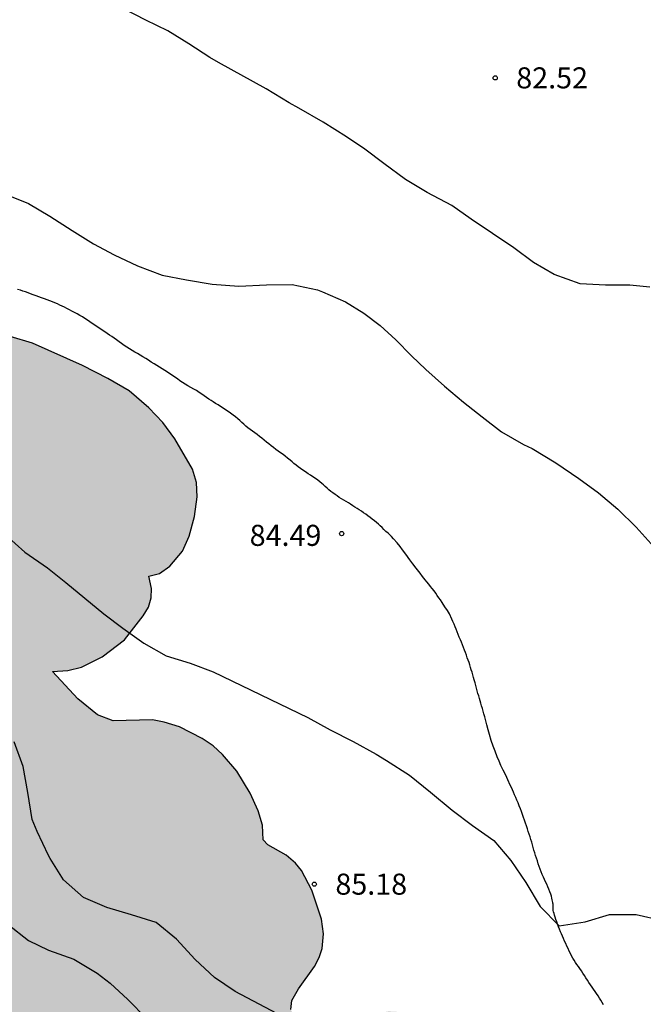
# Model space of a CAD drawing. Units: metres. Extents: x 585194 to 585544, y 4794290 to 4794540.
# Drawn here: x 585230 to 585252, y 4794413 to 4794448 of the extents above; entities that cross this region are included whole.
import ezdxf

# ---------------------------------------------------------------- set-up
doc = ezdxf.new("R2010")
doc.units = ezdxf.units.M
doc.linetypes.add('TRAZOS_NORMALES', pattern=[0.75, 0.5, -0.25])
for name, color, linetype in [('020104', 34, 'Continuous'), ('020204', 9, 'Continuous'), ('020308', 9, 'Continuous'), ('060128', 7, 'TRAZOS_NORMALES'), ('100106', 63, 'Continuous'), ('990504', 63, 'Continuous')]:
    doc.layers.add(name, color=color, linetype=linetype)
doc.layers.add('020105', color=24, linetype='Continuous', lineweight=30)
doc.styles.add('ARIAL', font='ARIAL.TTF', dxfattribs={"height": 1})

# ---------------------------------------------------------------- blocks, each defined once
blk = doc.blocks.new('COTAPU')
blk.add_circle((0, 0), 0.075)

msp = doc.modelspace()

# ---------------------------------------------------------------- hatches: boundary and pattern name
at = {"layer": '990504'}
msp.add_hatch(color=256, dxfattribs=at).paths.add_polyline_path([(585208.436, 4794370.543), (585208.464, 4794370.569), (585208.754, 4794370.703), (585209, 4794370.897), (585209.664, 4794371.641), (585210.162, 4794372.095), (585211.366, 4794373.843), (585211.714, 4794374.225), (585212.08, 4794374.507), (585212.762, 4794374.933), (585212.982, 4794375.033), (585213.464, 4794375.149), (585213.618, 4794375.605), (585213.966, 4794376.195), (585214.27, 4794376.537), (585215.016, 4794377.197), (585216.672, 4794378.248), (585217.024, 4794378.42), (585217.684, 4794378.588), (585218.96, 4794378.604), (585219.446, 4794379.158), (585220.788, 4794380.338), (585221.428, 4794380.77), (585222.438, 4794381.36), (585222.66, 4794381.456), (585222.942, 4794381.518), (585223.558, 4794381.538), (585224.062, 4794381.726), (585224.628, 4794381.744), (585225.468, 4794381.686), (585226.904, 4794381.322), (585228.006, 4794381.344), (585228.358, 4794381.456), (585228.704, 4794381.636), (585230.072, 4794382.698), (585230.722, 4794383.09), (585231.41, 4794383.294), (585232.288, 4794383.298), (585232.63, 4794383.394), (585233.152, 4794383.916), (585234.452, 4794385.534), (585235.124, 4794386.154), (585235.536, 4794386.452), (585236.901, 4794387.076), (585237.525, 4794387.48), (585237.731, 4794387.66), (585238.143, 4794388.162), (585238.551, 4794388.956), (585238.825, 4794389.384), (585239.751, 4794390.492), (585240.801, 4794391.482), (585240.937, 4794391.76), (585240.933, 4794392.096), (585240.845, 4794392.468), (585240.708, 4794392.722), (585240.458, 4794393.024), (585239.818, 4794393.55), (585238.556, 4794394.4), (585237.794, 4794394.798), (585237.368, 4794395.072), (585236.482, 4794395.976), (585236.158, 4794396.394), (585235.928, 4794396.971), (585235.856, 4794397.601), (585235.89, 4794398.047), (585236.1, 4794399.055), (585236.126, 4794399.615), (585235.988, 4794400.139), (585235.716, 4794400.517), (585235.424, 4794400.813), (585235.09, 4794401.065), (585233.296, 4794401.991), (585232.808, 4794402.291), (585232.288, 4794402.685), (585232.05, 4794402.927), (585231.832, 4794403.239), (585231.478, 4794404.037), (585231.344, 4794404.217), (585229.322, 4794405.731), (585228.454, 4794406.463), (585227.696, 4794407.231), (585226.91, 4794407.837), (585225.942, 4794408.939), (585225.618, 4794409.379), (585224.816, 4794411.013), (585224.322, 4794411.719), (585223.08, 4794412.939), (585222.482, 4794413.659), (585222.024, 4794414.123), (585221.025, 4794414.951), (585219.849, 4794415.745), (585219.465, 4794416.143), (585218.995, 4794416.869), (585218.823, 4794417.315), (585218.831, 4794418.675), (585218.903, 4794419.303), (585218.831, 4794419.373), (585218.817, 4794419.669), (585218.101, 4794420.875), (585217.745, 4794421.325), (585217.411, 4794421.597), (585217.115, 4794421.721), (585216.671, 4794421.775), (585216.143, 4794421.731), (585215.597, 4794421.573), (585214.259, 4794421.009), (585212.967, 4794420.611), (585212.061, 4794420.209), (585211.851, 4794420.167), (585211.453, 4794420.179), (585210.601, 4794420.311), (585210.233, 4794420.443), (585209.947, 4794420.597), (585209.683, 4794420.799), (585209.261, 4794421.245), (585208.607, 4794421.823), (585208.501, 4794422.125), (585208.419, 4794422.565), (585208.415, 4794422.933), (585208.459, 4794423.445), (585208.561, 4794423.827), (585208.741, 4794424.233), (585208.935, 4794424.525), (585209.495, 4794425.077), (585210.063, 4794425.405), (585210.615, 4794425.607), (585210.953, 4794425.685), (585211.489, 4794425.699), (585212.395, 4794425.593), (585213.201, 4794425.591), (585213.833, 4794425.683), (585214.367, 4794425.863), (585215.019, 4794426.329), (585215.465, 4794426.777), (585215.667, 4794427.079), (585216.075, 4794427.849), (585217.119, 4794429.429), (585217.515, 4794429.905), (585217.951, 4794430.297), (585218.327, 4794430.551), (585218.711, 4794430.655), (585218.973, 4794430.633), (585219.629, 4794430.421), (585219.877, 4794430.411), (585219.961, 4794430.447), (585220.025, 4794430.895), (585220.025, 4794432.511), (585219.993, 4794432.927), (585219.801, 4794433.603), (585219.331, 4794434.521), (585219.239, 4794434.789), (585219.139, 4794435.365), (585219.113, 4794435.967), (585219.179, 4794436.623), (585219.335, 4794437.149), (585219.545, 4794437.511), (585220.063, 4794438.187), (585220.477, 4794438.559), (585221.017, 4794438.939), (585221.965, 4794439.395), (585222.379, 4794439.545), (585223.021, 4794439.641), (585224.573, 4794439.639), (585225.033, 4794439.575), (585225.355, 4794439.473), (585225.953, 4794439.155), (585227.571, 4794438.051), (585228.187, 4794437.515), (585228.809, 4794436.791), (585228.943, 4794436.743), (585229.741, 4794436.711), (585230.539, 4794436.478), (585232.319, 4794435.686), (585233.221, 4794435.226), (585233.983, 4794434.78), (585234.685, 4794434.178), (585235.183, 4794433.65), (585235.613, 4794433.072), (585236.246, 4794431.992), (585236.382, 4794431.513), (585236.406, 4794431.003), (585236.314, 4794430.311), (585236.13, 4794429.603), (585235.888, 4794429.073), (585235.432, 4794428.541), (585235.068, 4794428.279), (585234.692, 4794428.181), (585234.782, 4794427.741), (585234.766, 4794427.407), (585234.678, 4794427.083), (585234.49, 4794426.765), (585233.82, 4794425.919), (585233.022, 4794425.315), (585232.294, 4794424.941), (585231.802, 4794424.821), (585231.26, 4794424.789), (585232.16, 4794423.815), (585232.864, 4794423.249), (585233.414, 4794423.035), (585234.814, 4794423.067), (585235.238, 4794422.987), (585235.78, 4794422.819), (585236.59, 4794422.403), (585236.976, 4794422.137), (585237.312, 4794421.835), (585237.82, 4794421.239), (585238.298, 4794420.461), (585238.588, 4794419.831), (585238.732, 4794419.315), (585238.764, 4794418.791), (585238.93, 4794418.615), (585239.586, 4794418.249), (585239.908, 4794417.959), (585240.122, 4794417.705), (585240.492, 4794417.001), (585240.842, 4794415.967), (585240.906, 4794415.447), (585240.86, 4794414.927), (585240.752, 4794414.601), (585240.586, 4794414.281), (585240.016, 4794413.485), (585239.78, 4794413.069), (585239.748, 4794412.751), (585239.896, 4794412.423), (585240.11, 4794412.217), (585240.382, 4794412.039), (585240.684, 4794411.941), (585240.99, 4794411.925), (585241.406, 4794412.031), (585242.264, 4794412.437), (585242.76, 4794412.611), (585243.234, 4794412.685), (585243.802, 4794412.653), (585244.3, 4794412.453), (585244.976, 4794412.033), (585245.314, 4794411.743), (585245.576, 4794411.321), (585245.678, 4794411.269), (585246.594, 4794411.765), (585247.126, 4794411.939), (585247.956, 4794412.091), (585248.77, 4794412.077), (585249.236, 4794411.979), (585249.798, 4794411.741), (585250.206, 4794411.455), (585250.58, 4794411.091), (585251.016, 4794410.581), (585251.24, 4794410.245), (585251.698, 4794409.171), (585251.844, 4794408.947), (585253.107, 4794407.881), (585253.529, 4794407.419), (585254.295, 4794406.247), (585254.719, 4794405.323), (585254.841, 4794404.883), (585254.857, 4794404.557), (585254.781, 4794404.103), (585254.617, 4794403.653), (585254.357, 4794403.285), (585253.965, 4794402.917), (585253.709, 4794402.705), (585253.075, 4794402.293), (585252.967, 4794402.161), (585252.935, 4794401.975), (585253.003, 4794401.739), (585253.191, 4794401.411), (585254.695, 4794399.669), (585254.991, 4794399.269), (585255.273, 4794398.753), (585255.411, 4794398.423), (585255.507, 4794397.983), (585255.507, 4794397.641), (585255.425, 4794397.047), (585255.435, 4794396.899), (585255.515, 4794396.701), (585255.681, 4794396.499), (585255.837, 4794396.381), (585256.949, 4794395.811), (585258.269, 4794394.739), (585258.551, 4794394.463), (585259.931, 4794392.791), (585260.255, 4794392.533), (585261.441, 4794391.883), (585261.789, 4794391.653), (585263.269, 4794390.339), (585264.051, 4794389.519), (585264.571, 4794388.895), (585265.335, 4794387.783), (585266.339, 4794386.669), (585266.811, 4794386.031), (585267.401, 4794384.903), (585267.725, 4794383.975), (585267.879, 4794383.245), (585268.111, 4794382.903), (585268.373, 4794382.763), (585268.574, 4794382.713), (585269.582, 4794382.691), (585270.128, 4794382.471), (585271.144, 4794381.861), (585272.312, 4794381.061), (585273.994, 4794379.615), (585274.178, 4794379.493), (585274.374, 4794379.433), (585274.792, 4794379.501), (585275.692, 4794379.871), (585275.89, 4794379.907), (585276.294, 4794379.893), (585277.096, 4794379.799), (585277.72, 4794379.677), (585278.534, 4794379.391), (585279.68, 4794378.915), (585279.99, 4794378.893), (585280.33, 4794379.049), (585280.512, 4794379.185), (585281.006, 4794379.681), (585281.674, 4794380.189), (585282.286, 4794380.511), (585282.91, 4794380.737), (585283.656, 4794380.881), (585284.348, 4794380.891), (585285.216, 4794380.797), (585285.762, 4794380.629), (585286.296, 4794380.355), (585287.254, 4794379.721), (585288.302, 4794378.919), (585289.32, 4794378.017), (585289.62, 4794377.817), (585290.616, 4794377.413), (585291.806, 4794377.099), (585292.564, 4794376.849), (585293.37, 4794376.509), (585294.718, 4794375.765), (585295.61, 4794375.057), (585297.098, 4794374.099), (585298.465, 4794373.083), (585298.991, 4794372.581), (585299.639, 4794371.699), (585300.225, 4794371.043), (585300.657, 4794370.449), (585301.243, 4794369.375), (585301.419, 4794369.155), (585302.337, 4794368.371), (585303.375, 4794367.639), (585304.133, 4794367.247), (585304.511, 4794367.183), (585304.875, 4794367.211), (585305.195, 4794367.329), (585305.433, 4794367.471), (585305.723, 4794367.699), (585306.265, 4794368.233), (585307.177, 4794369.535), (585307.471, 4794369.895), (585307.779, 4794370.183), (585308.461, 4794370.617), (585309.033, 4794370.855), (585309.695, 4794370.971), (585310.347, 4794370.945), (585310.869, 4794370.761), (585311.173, 4794370.583), (585311.847, 4794370.021), (585312.317, 4794369.513), (585312.569, 4794369.125), (585312.867, 4794368.275), (585312.847, 4794368.075), (585312.615, 4794367.171), (585312.641, 4794366.575), (585312.793, 4794366.283), (585313.371, 4794365.799), (585313.679, 4794365.679), (585314.119, 4794365.651), (585314.481, 4794365.697), (585315.451, 4794365.939), (585315.871, 4794365.939), (585316.271, 4794365.867), (585316.777, 4794365.635), (585317.153, 4794365.367), (585318.203, 4794364.207), (585318.685, 4794363.847), (585318.995, 4794363.793), (585320.265, 4794363.995), (585321.287, 4794364.001), (585321.817, 4794363.849), (585322.117, 4794363.687), (585322.433, 4794363.443), (585322.789, 4794362.999), (585323.436, 4794361.977), (585323.578, 4794361.719), (585323.73, 4794361.267), (585323.748, 4794360.889), (585323.716, 4794360.547), (585323.554, 4794359.925), (585323.088, 4794358.571), (585323.06, 4794358.265), (585323.104, 4794358.055), (585323.368, 4794357.621), (585323.838, 4794357.175), (585324.434, 4794356.791), (585325.282, 4794356.431), (585325.472, 4794356.365), (585325.962, 4794356.407), (585326.128, 4794356.487), (585326.492, 4794356.737), (585327.446, 4794357.571), (585328.134, 4794358.067), (585328.886, 4794358.499), (585329.228, 4794358.587), (585331.336, 4794358.459), (585332.156, 4794358.463), (585333.164, 4794358.572), (585333.746, 4794358.548), (585334.14, 4794358.45), (585334.418, 4794358.334), (585335.272, 4794357.868), (585335.878, 4794357.35), (585336.272, 4794356.914), (585336.646, 4794356.272), (585337.158, 4794355.175), (585337.314, 4794354.979), (585337.732, 4794354.791), (585338.634, 4794354.53), (585339.038, 4794354.338), (585339.906, 4794353.824), (585340.306, 4794353.438), (585341.01, 4794352.526), (585341.708, 4794351.735), (585341.98, 4794351.201), (585342.02, 4794350.641), (585342.098, 4794350.545), (585342.702, 4794350.135), (585344.336, 4794349.169), (585346.006, 4794348.369), (585346.486, 4794348.079), (585347.655, 4794347.109), (585347.869, 4794346.827), (585348.095, 4794346.355), (585348.245, 4794346.219), (585349.835, 4794345.595), (585350.491, 4794345.199), (585351.371, 4794344.391), (585352.909, 4794342.475), (585353.219, 4794341.935), (585353.439, 4794341.253), (585353.499, 4794340.751), (585353.435, 4794340.055), (585353.265, 4794339.555), (585352.969, 4794338.989), (585352.423, 4794338.329), (585352.327, 4794337.859), (585351.785, 4794336.663), (585350.959, 4794335.357), (585350.889, 4794335.177), (585350.841, 4794334.817), (585350.857, 4794334.659), (585350.967, 4794334.453), (585351.189, 4794334.331), (585351.715, 4794334.211), (585352.563, 4794333.927), (585352.935, 4794333.889), (585353.719, 4794333.985), (585353.975, 4794333.967), (585354.237, 4794333.889), (585354.841, 4794333.483), (585355.557, 4794332.845), (585356.141, 4794332.125), (585356.341, 4794332.007), (585356.479, 4794331.979), (585356.769, 4794332.015), (585357.111, 4794332.127), (585358.089, 4794332.579), (585358.531, 4794332.739), (585358.831, 4794332.809), (585359.299, 4794332.811), (585359.667, 4794332.729), (585360.599, 4794332.421), (585362.295, 4794331.649), (585362.703, 4794331.577), (585362.995, 4794331.621), (585363.325, 4794331.755), (585364.155, 4794332.307), (585365.183, 4794332.873), (585366.251, 4794333.301), (585366.757, 4794333.404), (585367.295, 4794333.358), (585367.941, 4794333.142), (585368.639, 4794332.75), (585369.011, 4794332.396), (585369.389, 4794331.856), (585369.819, 4794331.048), (585370.02, 4794330.517), (585370.174, 4794329.855), (585370.154, 4794329.363), (585370.044, 4794328.795), (585369.612, 4794327.457), (585369.678, 4794326.819), (585369.88, 4794326.081), (585369.88, 4794325.509), (585369.832, 4794325.161), (585369.462, 4794324.197), (585369.088, 4794323.563), (585367.892, 4794322.297), (585366.65, 4794320.771), (585365.772, 4794319.925), (585365.546, 4794319.643), (585365.452, 4794319.223), (585365.474, 4794317.595), (585365.704, 4794316.963), (585366.072, 4794316.533), (585366.368, 4794316.303), (585367.446, 4794315.707), (585367.878, 4794315.545), (585368.38, 4794315.439), (585369.138, 4794315.363), (585370.216, 4794315.319), (585370.534, 4794315.199), (585370.978, 4794314.953), (585371.326, 4794314.667), (585372.166, 4794313.783), (585372.492, 4794313.385), (585372.882, 4794312.775), (585373.162, 4794312.495), (585373.372, 4794312.471), (585373.872, 4794312.563), (585374.724, 4794312.631), (585375.762, 4794312.829), (585375.928, 4794312.871), (585376.444, 4794313.133), (585376.594, 4794313.273), (585376.8, 4794313.607), (585376.852, 4794313.865), (585376.828, 4794314.443), (585376.678, 4794315.659), (585376.676, 4794316.417), (585376.764, 4794317.087), (585376.986, 4794317.751), (585377.38, 4794318.381), (585377.794, 4794318.851), (585378.03, 4794319.049), (585378.352, 4794319.239), (585378.564, 4794319.307), (585379.428, 4794319.437), (585379.368, 4794319.599), (585379.18, 4794319.859), (585378.13, 4794321.053), (585377.882, 4794321.383), (585377.54, 4794322.065), (585377.374, 4794322.679), (585377.358, 4794323.673), (585377.536, 4794324.255), (585377.878, 4794324.768), (585378.124, 4794325.01), (585378.468, 4794325.262), (585379.034, 4794325.54), (585379.626, 4794325.632), (585380.464, 4794325.646), (585380.658, 4794325.63), (585380.996, 4794325.524), (585381.452, 4794325.238), (585381.788, 4794324.916), (585382.05, 4794324.546), (585382.61, 4794323.602), (585382.964, 4794323.108), (585383.254, 4794322.596), (585383.752, 4794322.044), (585384.102, 4794321.876), (585384.204, 4794321.864), (585384.666, 4794321.894), (585385.564, 4794322.044), (585386.536, 4794322.044), (585386.93, 4794321.988), (585387.654, 4794321.716), (585388.29, 4794321.258), (585389.616, 4794320.054), (585390.078, 4794319.478), (585390.224, 4794319.114), (585390.28, 4794318.804), (585390.29, 4794317.616), (585390.338, 4794317.438), (585390.614, 4794317.212), (585391.41, 4794316.742), (585391.714, 4794316.462), (585392.684, 4794315.22), (585392.86, 4794314.908), (585393.149, 4794314.226), (585393.617, 4794312.667), (585393.663, 4794312.251), (585393.629, 4794311.579), (585393.523, 4794311.081), (585393.391, 4794310.717), (585392.519, 4794309.007), (585392.429, 4794308.677), (585392.437, 4794308.351), (585392.563, 4794308.109), (585392.807, 4794307.811), (585393.203, 4794307.463), (585394.155, 4794306.739), (585394.809, 4794306.029), (585395.391, 4794305.285), (585395.735, 4794304.777), (585396.161, 4794304.091), (585396.347, 4794303.701), (585396.481, 4794303.225), (585396.521, 4794302.913), (585396.473, 4794300.581), (585396.549, 4794300.389), (585397.345, 4794299.267), (585397.505, 4794298.927), (585397.659, 4794298.429), (585397.877, 4794297.579), (585397.943, 4794297.161), (585397.937, 4794295.347), (585398.099, 4794294.731), (585398.373, 4794294.031), (585398.549, 4794293.317), (585398.639, 4794292.461), (585398.677, 4794291.037), (585398.603, 4794290.549), (585398.448, 4794290.157), (585337.576, 4794290.158), (585336.455, 4794290.962), (585335.967, 4794291.17), (585335.723, 4794291.21), (585335.347, 4794291.166), (585334.947, 4794291.01), (585334.493, 4794290.682), (585333.9, 4794290.158), (585328.411, 4794290.159), (585328.305, 4794290.197), (585328.161, 4794290.159), (585323.561, 4794290.159), (585322.767, 4794290.675), (585322.021, 4794291.273), (585321.809, 4794291.353), (585321.649, 4794291.361), (585321.307, 4794291.293), (585320.979, 4794291.165), (585318.964, 4794290.159), (585316.022, 4794290.159), (585313.201, 4794291.779), (585312.503, 4794291.323), (585312.043, 4794291.105), (585311.529, 4794290.991), (585311.061, 4794290.979), (585310.293, 4794291.039), (585309.581, 4794291.177), (585309.081, 4794291.351), (585308.363, 4794291.695), (585307.649, 4794291.969), (585307.565, 4794291.751), (585306.901, 4794290.879), (585306.537, 4794290.159), (585291.775, 4794290.159), (585291.472, 4794290.467), (585291.182, 4794290.667), (585291.148, 4794290.829), (585291.012, 4794291.049), (585289.656, 4794292.393), (585288.878, 4794293.385), (585288.662, 4794293.781), (585288.538, 4794294.167), (585288.456, 4794295.269), (585288.342, 4794295.733), (585288.118, 4794296.155), (585287.754, 4794296.621), (585287.22, 4794297.087), (585286.612, 4794297.535), (585284.668, 4794298.871), (585284.002, 4794299.459), (585283.194, 4794300.333), (585282.106, 4794301.773), (585279.63, 4794304.107), (585278.683, 4794305.269), (585278.307, 4794305.883), (585278.005, 4794306.743), (585277.899, 4794307.313), (585277.895, 4794308.321), (585275.539, 4794310.593), (585275.195, 4794311.075), (585274.903, 4794311.667), (585274.817, 4794312.139), (585274.803, 4794312.477), (585274.797, 4794315.037), (585274.707, 4794315.393), (585274.531, 4794315.715), (585274.131, 4794316.183), (585273.691, 4794316.519), (585273.305, 4794316.661), (585272.551, 4794316.653), (585271.473, 4794316.453), (585270.835, 4794316.399), (585269.897, 4794316.449), (585269.147, 4794316.649), (585268.299, 4794317.139), (585267.785, 4794317.541), (585267.403, 4794317.897), (585266.861, 4794318.603), (585266.353, 4794319.447), (585266.195, 4794319.595), (585264.625, 4794319.677), (585263.909, 4794319.853), (585263.355, 4794320.079), (585262.611, 4794320.485), (585261.527, 4794321.189), (585260.495, 4794321.925), (585259.855, 4794322.505), (585259.645, 4794322.805), (585259.167, 4794323.675), (585258.936, 4794324.409), (585258.668, 4794325.461), (585258.638, 4794325.751), (585258.636, 4794327.533), (585258.524, 4794329.469), (585258.248, 4794329.931), (585257.818, 4794330.335), (585257.28, 4794330.627), (585256.856, 4794330.729), (585256.54, 4794330.753), (585255.688, 4794330.733), (585254.7, 4794330.607), (585253.942, 4794330.563), (585253.274, 4794330.565), (585252.756, 4794330.689), (585252.292, 4794330.921), (585251.052, 4794331.839), (585250.164, 4794332.929), (585249.616, 4794333.909), (585249.51, 4794333.873), (585248.79, 4794333.333), (585248.42, 4794333.127), (585246.912, 4794332.547), (585246.448, 4794332.299), (585245.78, 4794331.779), (585244.856, 4794330.837), (585244.572, 4794330.639), (585243.986, 4794330.403), (585243.304, 4794330.225), (585242.692, 4794330.211), (585242.218, 4794330.313), (585241.778, 4794330.549), (585241.364, 4794330.833), (585240.63, 4794331.497), (585240.19, 4794332.021), (585239.512, 4794333.007), (585239.154, 4794333.415), (585238.902, 4794333.625), (585238.182, 4794333.895), (585237.366, 4794334.063), (585236.65, 4794334.271), (585235.87, 4794334.597), (585234.7, 4794335.171), (585233.976, 4794335.621), (585232.471, 4794336.891), (585231.145, 4794337.535), (585230.705, 4794337.853), (585230.455, 4794338.087), (585230.297, 4794338.277), (585230.095, 4794338.623), (585229.935, 4794339.151), (585229.937, 4794339.601), (585230.079, 4794340.269), (585230.273, 4794340.725), (585230.515, 4794341.085), (585230.743, 4794341.337), (585231.331, 4794341.843), (585231.539, 4794342.073), (585231.535, 4794342.171), (585231.337, 4794342.485), (585230.383, 4794343.665), (585228.043, 4794345.633), (585227.733, 4794345.819), (585227.475, 4794345.851), (585227.141, 4794345.841), (585226.301, 4794345.675), (585225.599, 4794345.609), (585223.569, 4794345.615), (585223.141, 4794345.647), (585222.673, 4794345.737), (585222.087, 4794345.985), (585221.037, 4794346.623), (585220.171, 4794347.395), (585219.647, 4794347.949), (585219.385, 4794348.265), (585219.159, 4794348.631), (585218.901, 4794349.285), (585218.711, 4794350.385), (585218.743, 4794350.863), (585218.835, 4794351.151), (585219.067, 4794351.573), (585219.471, 4794352.153), (585220.195, 4794352.877), (585220.279, 4794353.013), (585220.287, 4794353.849), (585220.383, 4794354.419), (585220.543, 4794354.845), (585220.805, 4794355.231), (585221.385, 4794355.777), (585221.895, 4794356.135), (585222.177, 4794356.229), (585222.903, 4794356.271), (585223.103, 4794356.307), (585223.107, 4794356.341), (585222.363, 4794357.193), (585221.937, 4794357.757), (585221.781, 4794358.053), (585221.659, 4794358.543), (585221.673, 4794360.793), (585221.905, 4794361.749), (585221.923, 4794361.963), (585222.045, 4794362.267), (585222.107, 4794362.709), (585222.099, 4794362.881), (585222.011, 4794363.161), (585221.693, 4794363.793), (585221.509, 4794364.419), (585221.549, 4794365.355), (585221.855, 4794366.611), (585221.846, 4794368.045), (585221.818, 4794368.061), (585219.778, 4794367.753), (585218.268, 4794367.697), (585217.69, 4794367.591), (585217.376, 4794367.447), (585217.12, 4794367.245), (585216.694, 4794366.699), (585216.426, 4794366.023), (585216.052, 4794364.437), (585215.756, 4794363.767), (585214.754, 4794362.225), (585213.87, 4794361.237), (585213.414, 4794360.809), (585213.132, 4794360.479), (585212.954, 4794360.197), (585213.004, 4794359.649), (585213.304, 4794358.565), (585213.318, 4794358.043), (585213.27, 4794357.585), (585213.16, 4794357.117), (585212.836, 4794356.161), (585212.468, 4794355.477), (585211.464, 4794354.307), (585210.924, 4794353.527), (585210.35, 4794352.817), (585210.345, 4794351.149), (585210.155, 4794349.853), (585209.863, 4794348.993), (585208.973, 4794347.239), (585208.795, 4794346.662), (585208.779, 4794346.24), (585208.813, 4794345.948), (585209.087, 4794345.21), (585209.187, 4794344.74), (585209.165, 4794344.25), (585209.023, 4794343.826), (585208.635, 4794343.19), (585208.417, 4794342.95), (585208.191, 4794342.784), (585207.587, 4794342.52), (585206.565, 4794342.474), (585206.411, 4794342.388), (585206.265, 4794342.244), (585205.935, 4794341.684), (585205.011, 4794339.6), (585204.331, 4794338.476), (585203.401, 4794337.142), (585203.215, 4794336.756), (585203.191, 4794336.386), (585203.271, 4794336.02), (585203.853, 4794334.728), (585203.961, 4794334.276), (585203.955, 4794333.432), (585203.831, 4794332.03), (585203.849, 4794331.41), (585203.893, 4794331.208), (585204.045, 4794330.982), (585204.725, 4794330.498), (585205.955, 4794329.514), (585206.375, 4794329.058), (585207.015, 4794328.208), (585207.191, 4794327.792), (585207.259, 4794327.48), (585207.265, 4794326.382), (585207.213, 4794326.318), (585207.233, 4794326.204), (585207.725, 4794325.64), (585208.351, 4794325.044), (585208.803, 4794324.49), (585209.787, 4794322.956), (585210.075, 4794322.4), (585210.155, 4794322.084), (585210.147, 4794321.676), (585210.045, 4794321.246), (585209.851, 4794320.786), (585209.447, 4794320.208), (585209.221, 4794320.024), (585208.883, 4794319.846), (585207.973, 4794319.594), (585207.755, 4794319.592), (585207.347, 4794319.784), (585206.885, 4794320.042), (585206.475, 4794320.34), (585206.119, 4794320.672), (585205.915, 4794320.962), (585205.383, 4794321.888), (585205.037, 4794322.64), (585204.783, 4794323.418), (585204.687, 4794324.126), (585203.347, 4794324.128), (585202.573, 4794324.406), (585202.235, 4794324.442), (585201.975, 4794324.382), (585201.711, 4794324.248), (585200.567, 4794323.42), (585200.037, 4794323.15), (585199.721, 4794323.042), (585199.425, 4794322.998), (585197.901, 4794322.938), (585197.457, 4794322.7), (585196.961, 4794322.266), (585196.629, 4794321.874), (585195.827, 4794320.505), (585195.617, 4794320.235), (585195.209, 4794319.823), (585194.076, 4794318.909), (585194.077, 4794351.984), (585194.588, 4794352.432), (585194.69, 4794352.596), (585194.714, 4794352.736), (585194.648, 4794352.91), (585194.077, 4794353.534), (585194.077, 4794359.193), (585195.304, 4794359.193), (585195.55, 4794359.273), (585195.698, 4794359.449), (585196.382, 4794360.705), (585196.618, 4794360.945), (585196.962, 4794361.157), (585197.46, 4794361.309), (585197.768, 4794361.361), (585198.832, 4794361.393), (585199.532, 4794361.525), (585199.588, 4794361.831), (585199.714, 4794362.145), (585199.848, 4794362.357), (585200.076, 4794362.589), (585200.46, 4794362.843), (585200.736, 4794362.967), (585201.022, 4794363.011), (585201.634, 4794362.985), (585201.736, 4794363.025), (585201.868, 4794363.207), (585202.108, 4794363.861), (585202.25, 4794364.051), (585202.802, 4794364.387), (585204.038, 4794365.429), (585204.538, 4794365.621), (585204.644, 4794365.697), (585205.26, 4794366.901), (585206.37, 4794368.499), (585206.596, 4794368.745), (585207.37, 4794369.403), (585207.832, 4794370.007), (585208.2, 4794370.413), (585208.334, 4794370.521)])

# ---------------------------------------------------------------- linework, layer by layer
at = {"layer": '020104', "flags": 128}
for points, elevation in [([(585252.533, 4794438.478), (585251.825, 4794438.546), (585250.953, 4794438.546), (585250.057, 4794438.598), (585249.129, 4794438.922), (585248.397, 4794439.354), (585247.693, 4794439.87), (585246.937, 4794440.382), (585246.173, 4794440.894), (585245.481, 4794441.386), (585244.609, 4794441.85), (585243.829, 4794442.306), (585243.058, 4794442.882), (585242.386, 4794443.382), (585241.726, 4794443.826), (585240.894, 4794444.346), (585240.03, 4794444.842), (585239.686, 4794445.042), (585238.87, 4794445.534), (585237.174, 4794446.47), (585236.858, 4794446.654), (585236.11, 4794447.142), (585235.37, 4794447.598), (585234.578, 4794447.986), (585233.794, 4794448.39)], 83), ([(585229.61, 4794441.774), (585230.398, 4794441.454), (585231.162, 4794441.002), (585231.95, 4794440.494), (585232.71, 4794440.022), (585233.454, 4794439.626), (585234.278, 4794439.238), (585235.162, 4794438.906), (585236.026, 4794438.73), (585236.938, 4794438.578), (585237.894, 4794438.514), (585238.874, 4794438.558), (585239.798, 4794438.566), (585240.693, 4794438.374), (585240.881, 4794438.31), (585241.697, 4794437.95), (585242.349, 4794437.55), (585242.933, 4794437.114), (585243.489, 4794436.602), (585244.041, 4794436.026), (585244.557, 4794435.542), (585245.221, 4794434.946), (585245.901, 4794434.382), (585246.565, 4794433.854), (585247.249, 4794433.326), (585248.041, 4794432.874), (585248.345, 4794432.726), (585249.193, 4794432.214), (585250.009, 4794431.666), (585250.709, 4794431.15), (585251.393, 4794430.566), (585252.057, 4794429.922), (585252.693, 4794429.218)], 84), ([(585229.673, 4794415.775), (585230.401, 4794415.211), (585231.117, 4794414.867), (585232.017, 4794414.539), (585232.841, 4794414.047), (585233.313, 4794413.691), (585233.945, 4794413.103), (585234.615, 4794412.421)], 84)]:
    msp.add_lwpolyline(points, dxfattribs=dict(at, elevation=elevation))
at = {"layer": '020105', "elevation": 85, "flags": 128}
for points in [[(585229.578, 4794429.655), (585230.27, 4794429.043), (585231.078, 4794428.479), (585231.734, 4794427.959), (585232.409, 4794427.399), (585233.081, 4794426.847), (585233.761, 4794426.331), (585234.513, 4794425.795), (585235.301, 4794425.343), (585236.161, 4794425.087), (585236.977, 4794424.775), (585240.349, 4794423.155), (585241.149, 4794422.707), (585241.969, 4794422.299), (585242.793, 4794421.843), (585243.161, 4794421.623), (585243.977, 4794421.099), (585244.729, 4794420.495), (585245.493, 4794419.851), (585246.217, 4794419.303), (585246.977, 4794418.775), (585247.585, 4794418.055), (585248.125, 4794417.271), (585248.625, 4794416.415), (585249.309, 4794415.727), (585250.233, 4794415.879), (585251.101, 4794416.135), (585252.049, 4794416.135), (585252.985, 4794415.923)], [(585239.905, 4794412.267), (585237.761, 4794413.392), (585237.029, 4794413.895), (585236.341, 4794414.531), (585235.677, 4794415.255), (585234.953, 4794415.847), (585234.069, 4794416.119), (585233.185, 4794416.383), (585232.357, 4794416.735), (585231.641, 4794417.367), (585231.169, 4794418.127), (585231.113, 4794418.239), (585230.709, 4794419.095), (585230.533, 4794419.515), (585230.373, 4794420.483), (585230.205, 4794421.407), (585229.893, 4794422.287)]]:
    msp.add_lwpolyline(points, dxfattribs=at)
at = {"layer": '060128'}
msp.add_polyline3d([(585250.888, 4794412.923, 85.082), (585250.84, 4794413.001, 85.078), (585250.792, 4794413.081, 85.074), (585250.742, 4794413.161, 85.07), (585250.692, 4794413.241, 85.066), (585250.642, 4794413.319, 85.06), (585250.59, 4794413.397, 85.056), (585250.536, 4794413.475, 85.052), (585250.482, 4794413.551, 85.048), (585250.426, 4794413.629, 85.042), (585250.37, 4794413.709, 85.038), (585250.316, 4794413.791, 85.032), (585250.262, 4794413.879, 85.028), (585250.208, 4794413.965, 85.022), (585250.156, 4794414.051, 85.018), (585250.102, 4794414.133, 85.012), (585250.048, 4794414.211, 85.006), (585249.994, 4794414.285, 85), (585249.942, 4794414.359, 84.99), (585249.892, 4794414.431, 84.978), (585249.844, 4794414.505, 84.968), (585249.798, 4794414.581, 84.96), (585249.752, 4794414.661, 84.952), (585249.708, 4794414.747, 84.948), (585249.666, 4794414.833, 84.944), (585249.624, 4794414.923, 84.942), (585249.582, 4794415.013, 84.94), (585249.542, 4794415.103, 84.94), (585249.502, 4794415.191, 84.94), (585249.464, 4794415.279, 84.94), (585249.424, 4794415.361, 84.94), (585249.386, 4794415.443, 84.94), (585249.35, 4794415.523, 84.94), (585249.316, 4794415.607, 84.94), (585249.282, 4794415.695, 84.94), (585249.252, 4794415.787, 84.94), (585249.222, 4794415.877, 84.94), (585249.194, 4794415.961, 84.94), (585249.168, 4794416.041, 84.94), (585249.144, 4794416.111, 84.94), (585249.124, 4794416.175, 84.94), (585249.108, 4794416.229, 84.94), (585249.096, 4794416.277, 84.94), (585249.09, 4794416.319, 84.94), (585249.088, 4794416.351, 84.94), (585249.088, 4794416.381, 84.94), (585249.088, 4794416.423, 84.94), (585249.088, 4794416.455, 84.94), (585249.088, 4794416.483, 84.944), (585249.088, 4794416.505, 84.942), (585249.086, 4794416.533, 84.932), (585249.082, 4794416.567, 84.924), (585249.074, 4794416.609, 84.916), (585249.062, 4794416.659, 84.908), (585249.048, 4794416.717, 84.9), (585249.03, 4794416.785, 84.892), (585249.006, 4794416.861, 84.884), (585248.976, 4794416.945, 84.876), (585248.942, 4794417.033, 84.868), (585248.904, 4794417.123, 84.858), (585248.864, 4794417.211, 84.848), (585248.822, 4794417.297, 84.84), (585248.782, 4794417.383, 84.832), (585248.744, 4794417.469, 84.828), (585248.704, 4794417.559, 84.826), (585248.668, 4794417.651, 84.824), (585248.632, 4794417.745, 84.824), (585248.596, 4794417.843, 84.824), (585248.562, 4794417.943, 84.824), (585248.53, 4794418.041, 84.824), (585248.498, 4794418.139, 84.824), (585248.466, 4794418.235, 84.824), (585248.438, 4794418.333, 84.824), (585248.41, 4794418.429, 84.824), (585248.384, 4794418.523, 84.824), (585248.356, 4794418.615, 84.826), (585248.328, 4794418.709, 84.828), (585248.3, 4794418.805, 84.83), (585248.27, 4794418.903, 84.83), (585248.238, 4794419.001, 84.828), (585248.206, 4794419.095, 84.822), (585248.174, 4794419.191, 84.816), (585248.138, 4794419.291, 84.812), (585248.104, 4794419.387, 84.808), (585248.07, 4794419.491, 84.802), (585248.034, 4794419.591, 84.798), (585248, 4794419.693, 84.792), (585247.962, 4794419.799, 84.786), (585247.924, 4794419.899, 84.782), (585247.884, 4794420.001, 84.776), (585247.844, 4794420.107, 84.77), (585247.8, 4794420.211, 84.766), (585247.76, 4794420.303, 84.76), (585247.72, 4794420.397, 84.754), (585247.68, 4794420.487, 84.748), (585247.642, 4794420.571, 84.742), (585247.604, 4794420.657, 84.736), (585247.566, 4794420.743, 84.73), (585247.478, 4794420.935, 84.716), (585247.402, 4794421.097, 84.704), (585247.318, 4794421.269, 84.694), (585247.232, 4794421.445, 84.68), (585247.168, 4794421.593, 84.67), (585247.104, 4794421.753, 84.66), (585247.026, 4794421.951, 84.65), (585246.96, 4794422.127, 84.634), (585246.89, 4794422.333, 84.62), (585246.826, 4794422.543, 84.604), (585246.78, 4794422.715, 84.592), (585246.734, 4794422.885, 84.578), (585246.708, 4794422.981, 84.572), (585246.656, 4794423.177, 84.554), (585246.628, 4794423.277, 84.546), (585246.6, 4794423.377, 84.538), (585246.574, 4794423.473, 84.528), (585246.546, 4794423.567, 84.52), (585246.52, 4794423.657, 84.512), (585246.492, 4794423.743, 84.502), (585246.466, 4794423.831, 84.492), (585246.44, 4794423.919, 84.484), (585246.414, 4794424.009, 84.476), (585246.388, 4794424.103, 84.472), (585246.362, 4794424.197, 84.468), (585246.336, 4794424.292, 84.466), (585246.31, 4794424.39, 84.466), (585246.284, 4794424.486, 84.468), (585246.258, 4794424.58, 84.468), (585246.23, 4794424.67, 84.47), (585246.204, 4794424.76, 84.47), (585246.178, 4794424.848, 84.472), (585246.152, 4794424.934, 84.472), (585246.124, 4794425.02, 84.472), (585246.096, 4794425.104, 84.472), (585246.064, 4794425.19, 84.472), (585246.034, 4794425.278, 84.47), (585246, 4794425.368, 84.468), (585245.966, 4794425.462, 84.464), (585245.934, 4794425.55, 84.458), (585245.898, 4794425.646, 84.454), (585245.862, 4794425.732, 84.448), (585245.824, 4794425.83, 84.444), (585245.788, 4794425.92, 84.438), (585245.75, 4794426.012, 84.432), (585245.714, 4794426.106, 84.428), (585245.678, 4794426.2, 84.422), (585245.638, 4794426.3, 84.416), (585245.602, 4794426.384, 84.41), (585245.562, 4794426.476, 84.406), (585245.522, 4794426.566, 84.4), (585245.482, 4794426.656, 84.394), (585245.396, 4794426.838, 84.38), (585245.328, 4794426.956, 84.372), (585245.238, 4794427.096, 84.364), (585245.134, 4794427.25, 84.36), (585245.076, 4794427.334, 84.36), (585245.024, 4794427.412, 84.36), (585244.964, 4794427.498, 84.36), (585244.908, 4794427.578, 84.36), (585244.848, 4794427.66, 84.36), (585244.786, 4794427.742, 84.36), (585244.724, 4794427.82, 84.36), (585244.66, 4794427.9, 84.36), (585244.596, 4794427.976, 84.36), (585244.534, 4794428.054, 84.36), (585244.444, 4794428.166, 84.36), (585244.352, 4794428.286, 84.36), (585244.212, 4794428.466, 84.358), (585244.096, 4794428.618, 84.356), (585243.988, 4794428.77, 84.354), (585243.848, 4794428.964, 84.354), (585243.728, 4794429.126, 84.354), (585243.64, 4794429.238, 84.354), (585243.532, 4794429.37, 84.354), (585243.41, 4794429.506, 84.354), (585243.332, 4794429.59, 84.354), (585243.21, 4794429.71, 84.356), (585243.136, 4794429.778, 84.358), (585243.066, 4794429.844, 84.358), (585242.998, 4794429.91, 84.36), (585242.932, 4794429.972, 84.362), (585242.866, 4794430.034, 84.364), (585242.798, 4794430.096, 84.368), (585242.724, 4794430.156, 84.37), (585242.648, 4794430.216, 84.376), (585242.57, 4794430.274, 84.38), (585242.492, 4794430.332, 84.386), (585242.414, 4794430.386, 84.392), (585242.336, 4794430.44, 84.398), (585242.26, 4794430.492, 84.404), (585242.184, 4794430.542, 84.408), (585242.108, 4794430.592, 84.412), (585242.032, 4794430.642, 84.416), (585241.954, 4794430.692, 84.42), (585241.876, 4794430.744, 84.426), (585241.798, 4794430.794, 84.43), (585241.718, 4794430.844, 84.434), (585241.634, 4794430.892, 84.436), (585241.554, 4794430.94, 84.44), (585241.474, 4794430.988, 84.442), (585241.398, 4794431.038, 84.444), (585241.324, 4794431.092, 84.446), (585241.248, 4794431.146, 84.446), (585241.174, 4794431.2, 84.446), (585241.102, 4794431.256, 84.448), (585241.036, 4794431.312, 84.448), (585240.972, 4794431.37, 84.448), (585240.908, 4794431.43, 84.448), (585240.85, 4794431.488, 84.448), (585240.786, 4794431.546, 84.446), (585240.708, 4794431.606, 84.444), (585240.628, 4794431.66, 84.444), (585240.536, 4794431.718, 84.444), (585240.45, 4794431.774, 84.444), (585240.36, 4794431.832, 84.444), (585240.27, 4794431.892, 84.444), (585240.18, 4794431.954, 84.444), (585240.094, 4794432.014, 84.444), (585240.006, 4794432.078, 84.444), (585239.934, 4794432.134, 84.444), (585239.854, 4794432.198, 84.444), (585239.79, 4794432.252, 84.444), (585239.722, 4794432.31, 84.442), (585239.628, 4794432.39, 84.442), (585239.55, 4794432.45, 84.444), (585239.468, 4794432.512, 84.448), (585239.382, 4794432.574, 84.454), (585239.298, 4794432.636, 84.456), (585239.214, 4794432.698, 84.454), (585239.13, 4794432.762, 84.444), (585239.046, 4794432.826, 84.426), (585238.96, 4794432.89, 84.406), (585238.876, 4794432.958, 84.386), (585238.792, 4794433.026, 84.366), (585238.71, 4794433.094, 84.346), (585238.632, 4794433.158, 84.326), (585238.55, 4794433.222, 84.306), (585238.468, 4794433.282, 84.286), (585238.382, 4794433.342, 84.266), (585238.3, 4794433.4, 84.244), (585238.22, 4794433.46, 84.222), (585238.146, 4794433.524, 84.202), (585238.074, 4794433.59, 84.182), (585238.002, 4794433.656, 84.16), (585237.93, 4794433.72, 84.136), (585237.854, 4794433.786, 84.116), (585237.776, 4794433.852, 84.102), (585237.69, 4794433.918, 84.094), (585237.602, 4794433.982, 84.09), (585237.51, 4794434.046, 84.088), (585237.42, 4794434.106, 84.086), (585237.33, 4794434.166, 84.084), (585237.242, 4794434.224, 84.084), (585237.154, 4794434.28, 84.084), (585237.067, 4794434.334, 84.086), (585236.983, 4794434.386, 84.09), (585236.903, 4794434.438, 84.092), (585236.823, 4794434.49, 84.09), (585236.741, 4794434.546, 84.084), (585236.659, 4794434.606, 84.076), (585236.573, 4794434.668, 84.068), (585236.483, 4794434.728, 84.06), (585236.387, 4794434.788, 84.052), (585236.285, 4794434.846, 84.044), (585236.181, 4794434.904, 84.036), (585236.081, 4794434.96, 84.028), (585235.983, 4794435.02, 84.02), (585235.889, 4794435.082, 84.012), (585235.797, 4794435.142, 84.004), (585235.705, 4794435.206, 83.998), (585235.615, 4794435.266, 83.992), (585235.525, 4794435.328, 83.99), (585235.437, 4794435.386, 83.99), (585235.347, 4794435.444, 83.992), (585235.257, 4794435.504, 83.994), (585235.163, 4794435.562, 83.996), (585235.067, 4794435.624, 83.998), (585234.971, 4794435.684, 84), (585234.873, 4794435.746, 84.002), (585234.773, 4794435.808, 84.004), (585234.675, 4794435.87, 84.006), (585234.575, 4794435.93, 84.008), (585234.479, 4794435.992, 84.012), (585234.383, 4794436.05, 84.012), (585234.287, 4794436.108, 84.012), (585234.193, 4794436.164, 84.01), (585234.097, 4794436.22, 84.006), (585234.003, 4794436.276, 84), (585233.909, 4794436.338, 83.996), (585233.813, 4794436.402, 83.99), (585233.719, 4794436.468, 83.986), (585233.625, 4794436.532, 83.982), (585233.535, 4794436.594, 83.98), (585233.449, 4794436.654, 83.978), (585233.367, 4794436.712, 83.976), (585233.285, 4794436.768, 83.976), (585233.203, 4794436.826, 83.974), (585233.117, 4794436.886, 83.974), (585233.029, 4794436.946, 83.974), (585232.939, 4794437.004, 83.974), (585232.849, 4794437.06, 83.974), (585232.759, 4794437.118, 83.974), (585232.671, 4794437.178, 83.974), (585232.585, 4794437.238, 83.972), (585232.499, 4794437.298, 83.97), (585232.409, 4794437.356, 83.968), (585232.319, 4794437.414, 83.968), (585232.225, 4794437.468, 83.968), (585232.131, 4794437.522, 83.968), (585232.039, 4794437.572, 83.968), (585231.947, 4794437.62, 83.968), (585231.857, 4794437.668, 83.968), (585231.771, 4794437.712, 83.968), (585231.687, 4794437.756, 83.966), (585231.603, 4794437.796, 83.964), (585231.519, 4794437.836, 83.96), (585231.431, 4794437.876, 83.956), (585231.343, 4794437.914, 83.952), (585231.251, 4794437.952, 83.95), (585231.159, 4794437.988, 83.948), (585231.063, 4794438.024, 83.946), (585230.965, 4794438.06, 83.946), (585230.867, 4794438.096, 83.946), (585230.767, 4794438.13, 83.946), (585230.669, 4794438.166, 83.946), (585230.571, 4794438.2, 83.946), (585230.475, 4794438.236, 83.946), (585230.383, 4794438.27, 83.946), (585230.293, 4794438.302, 83.946), (585230.201, 4794438.334, 83.946), (585230.109, 4794438.366, 83.944), (585230.011, 4794438.396, 83.944)], dxfattribs=at)
at = {"layer": '100106', "elevation": 70.836, "flags": 128}
msp.add_lwpolyline([(585239.748, 4794412.751), (585239.78, 4794413.069), (585240.016, 4794413.485), (585240.586, 4794414.281), (585240.752, 4794414.601), (585240.86, 4794414.927), (585240.906, 4794415.447), (585240.842, 4794415.967), (585240.492, 4794417.001), (585240.122, 4794417.705), (585239.908, 4794417.959), (585239.586, 4794418.249), (585238.93, 4794418.615), (585238.764, 4794418.791), (585238.732, 4794419.315), (585238.588, 4794419.831), (585238.298, 4794420.461), (585237.82, 4794421.239), (585237.312, 4794421.835), (585236.976, 4794422.137), (585236.59, 4794422.403), (585235.78, 4794422.819), (585235.238, 4794422.987), (585234.814, 4794423.067), (585233.414, 4794423.035), (585232.864, 4794423.249), (585232.16, 4794423.815), (585231.26, 4794424.789), (585231.802, 4794424.821), (585232.294, 4794424.941), (585233.022, 4794425.315), (585233.82, 4794425.919), (585234.49, 4794426.765), (585234.678, 4794427.083), (585234.766, 4794427.407), (585234.782, 4794427.741), (585234.692, 4794428.181), (585235.068, 4794428.279), (585235.432, 4794428.541), (585235.888, 4794429.073), (585236.13, 4794429.603), (585236.314, 4794430.311), (585236.406, 4794431.003), (585236.382, 4794431.513), (585236.246, 4794431.992), (585235.613, 4794433.072), (585235.183, 4794433.65), (585234.685, 4794434.178), (585233.983, 4794434.78), (585233.221, 4794435.226), (585232.319, 4794435.686), (585230.539, 4794436.478), (585229.741, 4794436.711)], dxfattribs=at)

# ---------------------------------------------------------------- block references
at = {"layer": '020204', "rotation": 359.9987685839998}
for p in [(585247.029, 4794445.926, 82.516), (585241.557, 4794429.698, 84.488), (585240.585, 4794417.215, 85.176)]:
    msp.add_blockref('COTAPU', p, dxfattribs=at)

# ---------------------------------------------------------------- texts
at = {"layer": '020308', "style": 'ARIAL'}
for s, p in [('82.52', (585247.779, 4794445.551, 82.514)), ('84.49', (585238.28, 4794429.261, 84.486)), ('85.18', (585241.335, 4794416.84, 85.174))]:
    msp.add_text(s, height=0.75, rotation=359.9988, dxfattribs=at).set_placement(p)

doc.saveas('drawing.dxf')
